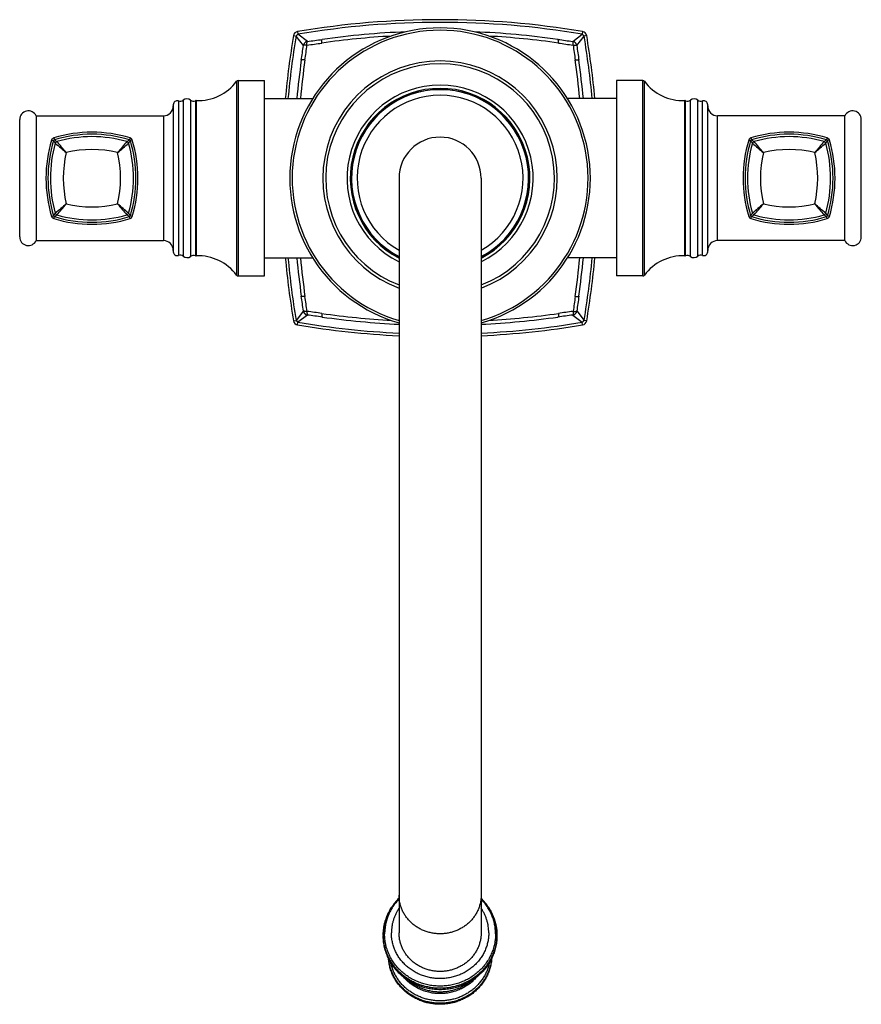
# Model space of a CAD drawing. Units: inches. Extents: x 8.48 to 13.61, y 4.49 to 10.48.
import ezdxf

# ---------------------------------------------------------------- set-up
doc = ezdxf.new("R2010")
doc.units = ezdxf.units.IN
doc.header["$LTSCALE"] = 1.21
doc.header["$MEASUREMENT"] = 0
doc.layers.get('0').update_dxf_attribs({"linetype": 'CONTINUOUS'})

msp = doc.modelspace()

# ---------------------------------------------------------------- linework, layer by layer
at = {"color": 9, "linetype": 'CONTINUOUS'}
for p, q in [((10.1521, 10.3826), (10.168, 10.3799)), ((10.2122, 10.3224), (10.168, 10.3799)), ((10.1767, 10.4072), (10.1794, 10.3913)), ((10.2369, 10.3471), (10.1794, 10.3913)), ((11.8528, 10.3471), (11.9103, 10.3913)), ((11.8775, 10.3224), (11.9216, 10.3799)), ((11.9129, 10.4072), (11.9103, 10.3913)), ((11.9375, 10.3826), (11.9216, 10.3799)), ((9.8052, 10.1046), (9.8052, 8.9243)), ((9.8148, 10.1095), (9.8148, 8.9195)), ((12.2798, 8.9195), (12.2798, 10.1095)), ((12.2895, 8.9243), (12.2895, 10.1046)), ((9.4517, 9.9846), (9.4517, 9.0443)), ((9.4807, 9.9897), (9.4807, 9.0392)), ((9.5258, 9.9903), (9.5258, 9.0386)), ((9.5554, 9.9861), (9.5554, 9.0428)), ((9.5603, 9.987), (9.5603, 9.042)), ((12.5343, 9.042), (12.5343, 9.987)), ((12.5392, 9.0428), (12.5392, 9.9861)), ((12.5688, 9.0386), (12.5688, 9.9903)), ((12.6139, 9.0392), (12.6139, 9.9897)), ((12.643, 9.0443), (12.643, 9.9846)), ((9.3598, 9.8945), (9.3598, 9.1345)), ((12.7348, 9.1345), (12.7348, 9.8945)), ((8.6793, 9.7467), (8.6909, 9.7431)), ((8.6926, 9.76), (8.6961, 9.7484)), ((9.157, 9.76), (9.1535, 9.7484)), ((9.1704, 9.7467), (9.1587, 9.7431)), ((12.9243, 9.7467), (12.9359, 9.7431)), ((12.9376, 9.76), (12.9411, 9.7484)), ((13.402, 9.76), (13.3985, 9.7484)), ((13.4154, 9.7467), (13.4037, 9.7431)), ((8.6793, 9.2822), (8.6909, 9.2858)), ((8.6926, 9.2689), (8.6961, 9.2806)), ((9.157, 9.2689), (9.1535, 9.2806)), ((9.1704, 9.2822), (9.1587, 9.2858)), ((12.9243, 9.2822), (12.9359, 9.2858)), ((12.9376, 9.2689), (12.9411, 9.2806)), ((13.402, 9.2689), (13.3985, 9.2806)), ((13.4154, 9.2822), (13.4037, 9.2858)), ((10.2122, 8.7065), (10.168, 8.649)), ((11.8775, 8.7065), (11.9216, 8.649)), ((10.1521, 8.6464), (10.168, 8.649)), ((10.1767, 8.6217), (10.1794, 8.6377)), ((10.2369, 8.6818), (10.1794, 8.6377)), ((11.8528, 8.6818), (11.9103, 8.6377)), ((11.9129, 8.6217), (11.9103, 8.6377)), ((11.9375, 8.6464), (11.9216, 8.649)), ((10.7415, 5.0634), (10.7411, 5.0626)), ((10.7482, 5.0744), (10.748, 5.0741)), ((10.7482, 5.0745), (10.7482, 5.0744)), ((11.3414, 5.0744), (11.3414, 5.0745)), ((11.3416, 5.0741), (11.3414, 5.0744)), ((11.3485, 5.0626), (11.3481, 5.0634)), ((10.6995, 4.9079), (10.6995, 4.9082)), ((11.3901, 4.9082), (11.3901, 4.9079))]:
    msp.add_line(p, q, dxfattribs=at)
at = {"color": 7, "linetype": 'CONTINUOUS'}
for p, q in [((9.8148, 10.1095), (9.9748, 10.1095)), ((9.9748, 8.9195), (9.9748, 10.1095)), ((12.1198, 10.1095), (12.1198, 8.9195)), ((12.2798, 10.1095), (12.1198, 10.1095)), ((9.4198, 9.9621), (9.4198, 9.0669)), ((9.9748, 9.9995), (10.2693, 9.9995)), ((12.1198, 9.9995), (11.8203, 9.9995)), ((12.6748, 9.0669), (12.6748, 9.9621)), ((8.5848, 9.8945), (8.5848, 9.1345)), ((8.5848, 9.8945), (9.3598, 9.8945)), ((13.5098, 9.8945), (12.7348, 9.8945)), ((13.5098, 9.1345), (13.5098, 9.8945)), ((8.4848, 9.157), (8.4848, 9.8719)), ((13.6098, 9.157), (13.6098, 9.8719)), ((10.7948, 9.5145), (10.7948, 4.921)), ((11.2948, 9.5145), (11.2948, 4.921)), ((8.5848, 9.1345), (9.3598, 9.1345)), ((13.5098, 9.1345), (12.7348, 9.1345)), ((9.9748, 9.0295), (10.2693, 9.0295)), ((12.1198, 9.0295), (11.8203, 9.0295)), ((9.8148, 8.9195), (9.9748, 8.9195)), ((12.2798, 8.9195), (12.1198, 8.9195)), ((10.7415, 5.0634), (10.7411, 5.0627)), ((10.7415, 5.0634), (10.7482, 5.0744)), ((11.3414, 5.0744), (11.3481, 5.0634)), ((11.3485, 5.0627), (11.3481, 5.0634)), ((10.6993, 4.9082), (10.6993, 4.9079)), ((11.3903, 4.9079), (11.3903, 4.9082))]:
    msp.add_line(p, q, dxfattribs=at)
for centre, radius, start, end in [((11.0448, 9.5145), 0.915, 285.86335, 254.13665), ((11.0448, 5.2295), 5.25, 80.48225, 99.51775), ((15.3298, 9.5145), 5.25, 170.48225, 174.69938), ((10.1817, 10.3776), 0.03, 99.51775, 170.48225), ((11.0448, 5.2295), 5.18, 92.29745, 97.96548), ((11.0448, 5.2295), 5.18, 82.03452, 87.70439), ((11.908, 10.3776), 0.03, 9.51775, 80.48225), ((6.7598, 9.5145), 5.25, 5.30062, 9.51775), ((15.3298, 9.5145), 5.18, 172.03452, 174.63419), ((6.7598, 9.5145), 5.18, 5.36581, 7.9655), ((9.5713, 10.2777), 0.291, 267.83676, 323.48759), ((9.8148, 10.0975), 0.012, 90, 143.48759), ((12.2798, 10.0975), 0.012, 36.51241, 90), ((12.5233, 10.2777), 0.291, 216.51241, 272.16324), ((11.0448, 9.5145), 0.547, 297.19924, 242.80076), ((11.0448, 9.5145), 0.539, 297.6383, 242.3617), ((11.0448, 9.5145), 0.505, 299.67878, 240.32122), ((9.3598, 9.9545), 0.06, 270, 360), ((9.4437, 9.9621), 0.0239, 70.57599, 180), ((9.4616, 10.0129), 0.03, 250.57599, 309.49321), ((9.5036, 9.962), 0.036, 51.98772, 129.49321), ((9.5443, 10.014), 0.03, 231.98772, 291.78679), ((9.5599, 9.975), 0.012, 87.83676, 111.78679), ((12.5348, 9.975), 0.012, 68.21321, 92.16324), ((12.5504, 10.014), 0.03, 248.21321, 308.01228), ((12.591, 9.962), 0.036, 50.50679, 128.01228), ((12.633, 10.0129), 0.03, 230.50679, 289.42401), ((12.6509, 9.9621), 0.0239, 0, 109.42401), ((12.7348, 9.9545), 0.06, 180, 270), ((8.5374, 9.8719), 0.0525, 25.40475, 180), ((13.5573, 9.8719), 0.0525, 0, 154.59525), ((8.9248, 8.9945), 0.8, 73.12551, 106.87449), ((13.1698, 8.9945), 0.8, 73.12551, 106.87449), ((9.4448, 9.5145), 0.8, 163.12551, 196.87449), ((8.6984, 9.7409), 0.02, 106.87449, 163.12551), ((9.1512, 9.7409), 0.02, 16.87449, 73.12551), ((8.4048, 9.5145), 0.8, 343.12551, 16.87449), ((11.0448, 9.5145), 0.25, 0, 180), ((13.6898, 9.5145), 0.8, 163.12551, 196.87449), ((12.9434, 9.7409), 0.02, 106.87449, 163.12551), ((13.3962, 9.7409), 0.02, 16.87449, 73.12551), ((12.6498, 9.5145), 0.8, 343.12551, 16.87449), ((8.6984, 9.288), 0.02, 196.87449, 253.12551), ((8.9248, 10.0345), 0.8, 253.12551, 286.87449), ((9.1512, 9.288), 0.02, 286.87449, 343.12551), ((12.9434, 9.288), 0.02, 196.87449, 253.12551), ((13.1698, 10.0345), 0.8, 253.12551, 286.87449), ((13.3962, 9.288), 0.02, 286.87449, 343.12551), ((8.5374, 9.157), 0.0525, 180, 334.59525), ((9.3598, 9.0745), 0.06, 0, 90), ((12.7348, 9.0745), 0.06, 90, 180), ((13.5573, 9.157), 0.0525, 205.40475, 360), ((9.4437, 9.0669), 0.0239, 180, 289.42401), ((12.6509, 9.0669), 0.0239, 250.57599, 360), ((9.4616, 9.016), 0.03, 50.50679, 109.42401), ((9.5036, 9.067), 0.036, 230.50679, 308.01228), ((9.5443, 9.015), 0.03, 68.21321, 128.01228), ((9.5599, 9.054), 0.012, 248.21321, 272.16324), ((9.5713, 8.7512), 0.291, 36.51241, 92.16324), ((15.3298, 9.5145), 5.25, 185.30062, 189.51775), ((15.3298, 9.5145), 5.18, 185.36581, 187.96548), ((6.7598, 9.5145), 5.18, 352.0345, 354.63419), ((6.7598, 9.5145), 5.25, 350.48225, 354.69938), ((12.5233, 8.7512), 0.291, 87.83676, 143.48759), ((12.5348, 9.054), 0.012, 267.83676, 291.78679), ((12.5504, 9.015), 0.03, 51.98772, 111.78679), ((12.591, 9.067), 0.036, 231.98772, 309.49321), ((12.633, 9.016), 0.03, 70.57599, 129.49321), ((9.8148, 8.9315), 0.012, 216.51241, 270), ((12.2798, 8.9315), 0.012, 270, 323.48759), ((10.1817, 8.6513), 0.03, 189.51775, 260.48225), ((11.0448, 13.7995), 5.18, 262.0345, 267.23521), ((11.0448, 13.7995), 5.18, 272.7648, 277.9655), ((11.908, 8.6513), 0.03, 279.51775, 350.48225), ((11.0448, 13.7995), 5.25, 260.48225, 267.27034), ((11.0448, 13.7995), 5.25, 272.72966, 279.51775), ((11.0268, 4.8974), 0.3301, 134.66724, 147.55785), ((11.0628, 4.8974), 0.3301, 32.44215, 45.33318), ((11.0184, 4.9026), 0.3202, 147.67966, 149.86136), ((11.0115, 4.9042), 0.3131, 179.25687, 179.99995), ((11.0781, 4.9042), 0.3131, 0.00005, 0.74312)]:
    msp.add_arc(centre, radius, start, end, dxfattribs=at)
at = {"color": 9, "linetype": 'CONTINUOUS'}
for centre, radius, start, end in [((11.0448, 5.2295), 5.2338, 80.48225, 99.51775), ((15.3298, 9.5145), 5.2338, 170.48225, 174.68294), ((11.0448, 9.5145), 0.9009, 286.11812, 253.88188), ((11.0509, 5.242), 5.1467, 93.36988, 98.11176), ((11.0388, 5.242), 5.1467, 81.88824, 86.63012), ((6.7598, 9.5145), 5.2338, 5.31706, 9.51776), ((-3.8861, 12.2146), 14.2247, 351.98931, 352.35568), ((3.6693, 11.1748), 6.6198, 351.83542, 352.62382), ((9.3824, 16.9049), 6.635, 277.37746, 278.16406), ((8.3411, 24.4711), 14.2507, 277.64479, 278.01049), ((13.745, 24.4454), 14.2247, 261.98931, 262.35568), ((12.7051, 16.8899), 6.6198, 261.83542, 262.62382), ((18.4353, 11.1769), 6.635, 187.3775, 188.16408), ((26.0015, 12.2182), 14.2507, 187.64481, 188.01051), ((15.3428, 9.5053), 5.1724, 171.89438, 174.51788), ((11.0448, 9.5145), 0.7138, 290.50573, 249.49427), ((11.0448, 9.5145), 0.6964, 291.04866, 248.95134), ((6.7545, 9.5062), 5.1647, 5.48017, 8.10759), ((11.0448, 9.5145), 0.5668, 296.1853, 243.8147), ((11.0448, 9.5145), 0.5405, 297.56607, 242.43393), ((8.9248, 8.9945), 0.7878, 73.12551, 106.87449), ((13.1698, 8.9945), 0.7878, 73.12551, 106.87449), ((9.4448, 9.5145), 0.7878, 163.12551, 196.87449), ((9.4448, 9.5145), 0.773, 164.00315, 195.99685), ((8.7335, 9.7058), 0.0566, 131.26935, 138.73065), ((6.4731, 8.2022), 2.7006, 34.38827, 34.79151), ((10.2339, 11.9616), 2.6951, 235.2081, 235.61216), ((13.0955, 14.8357), 6.7379, 229.29957, 230.04265), ((8.9248, 8.9945), 0.773, 74.00315, 105.99685), ((3.6021, 5.3425), 6.7399, 39.95746, 40.70032), ((14.2461, 5.3438), 6.7379, 139.29957, 140.04265), ((4.7528, 14.8372), 6.7399, 309.95746, 310.70032), ((7.6148, 11.963), 2.6967, 304.38791, 304.79173), ((11.372, 8.2053), 2.6951, 145.2081, 145.61216), ((8.4048, 9.5145), 0.773, 344.00315, 15.99685), ((9.1162, 9.7058), 0.0566, 41.26935, 48.73065), ((8.4048, 9.5145), 0.7878, 343.12551, 16.87449), ((13.6898, 9.5145), 0.7878, 163.12551, 196.87449), ((13.6898, 9.5145), 0.773, 164.00315, 195.99685), ((12.9785, 9.7058), 0.0566, 131.26935, 138.73065), ((10.7203, 8.2037), 2.6979, 34.38795, 34.79158), ((14.4789, 11.9616), 2.6951, 235.2081, 235.61216), ((17.3405, 14.8357), 6.7379, 229.29957, 230.04265), ((13.1698, 8.9945), 0.773, 74.00315, 105.99685), ((7.8471, 5.3425), 6.7399, 39.95746, 40.70032), ((18.4911, 5.3438), 6.7379, 139.29957, 140.04265), ((8.9978, 14.8372), 6.7399, 309.95746, 310.70032), ((11.8569, 11.9672), 2.7018, 304.38831, 304.79136), ((15.617, 8.2053), 2.6951, 145.2081, 145.61216), ((12.6498, 9.5145), 0.773, 344.00315, 15.99685), ((13.3612, 9.7058), 0.0566, 41.26935, 48.73065), ((12.6498, 9.5145), 0.7878, 343.12551, 16.87449), ((9.4448, 9.5145), 0.6943, 166.97533, 193.02467), ((8.9248, 8.9945), 0.6943, 76.97533, 103.02467), ((8.4048, 9.5145), 0.6943, 346.97533, 13.02467), ((13.6898, 9.5145), 0.6943, 166.97533, 193.02467), ((13.1698, 8.9945), 0.6943, 76.97533, 103.02467), ((12.6498, 9.5145), 0.6943, 346.97533, 13.02467), ((13.0968, 4.1917), 6.7399, 129.95746, 130.70032), ((3.6036, 13.6852), 6.7379, 319.29957, 320.04265), ((8.9248, 10.0345), 0.6943, 256.97533, 283.02467), ((4.7541, 4.1932), 6.7379, 49.29957, 50.04265), ((14.2476, 13.6864), 6.7399, 219.95746, 220.70032), ((17.3418, 4.1917), 6.7399, 129.95746, 130.70032), ((7.8486, 13.6852), 6.7379, 319.29957, 320.04265), ((13.1698, 10.0345), 0.6943, 256.97533, 283.02467), ((8.9991, 4.1932), 6.7379, 49.29957, 50.04265), ((18.4926, 13.6864), 6.7399, 219.95746, 220.70032), ((6.4777, 10.8236), 2.6951, 325.2081, 325.61216), ((10.2378, 7.0618), 2.7018, 124.38831, 124.79136), ((8.9248, 10.0345), 0.773, 254.00315, 285.99685), ((7.6157, 7.0673), 2.6951, 55.2081, 55.61216), ((11.3744, 10.8252), 2.6979, 214.38795, 214.79158), ((10.7227, 10.8236), 2.6951, 325.2081, 325.61216), ((14.4799, 7.066), 2.6967, 124.38791, 124.79172), ((13.1698, 10.0345), 0.773, 254.00315, 285.99685), ((11.8607, 7.0673), 2.6951, 55.2081, 55.61216), ((15.6215, 10.8267), 2.7006, 214.38827, 214.79151), ((8.7335, 9.3231), 0.0566, 221.26935, 228.73065), ((8.9248, 10.0345), 0.7878, 253.12551, 286.87449), ((9.1162, 9.3231), 0.0566, 311.26935, 318.73065), ((12.9785, 9.3231), 0.0566, 221.26935, 228.73065), ((13.1698, 10.0345), 0.7878, 253.12551, 286.87449), ((13.3612, 9.3231), 0.0566, 311.26935, 318.73065), ((15.3298, 9.5145), 5.2338, 185.31706, 189.51775), ((15.3352, 9.5227), 5.1647, 185.48017, 188.10757), ((6.7468, 9.5236), 5.1724, 351.89436, 354.51788), ((6.7598, 9.5145), 5.2338, 350.48225, 354.68294), ((-3.886, 6.8143), 14.2246, 7.64432, 8.01069), ((3.6703, 7.8543), 6.6189, 7.37613, 8.16463), ((18.4203, 7.8542), 6.6198, 171.83541, 172.62378), ((25.9758, 6.8143), 14.2248, 171.9893, 172.35565), ((9.3824, 2.1239), 6.6351, 81.83593, 82.6225), ((11.0509, 13.7869), 5.1467, 261.88822, 266.63012), ((11.0388, 13.7869), 5.1467, 273.36988, 278.11178), ((12.7072, 2.124), 6.635, 97.3775, 98.16408), ((11.0448, 13.7995), 5.2338, 260.48224, 267.26191), ((8.3411, -5.4422), 14.2507, 81.98949, 82.35519), ((11.0448, 13.7995), 5.2338, 272.73809, 279.51775), ((13.7486, -5.4422), 14.2507, 97.64482, 98.01051), ((11.0146, 4.9051), 0.3156, 152.30701, 156.17297), ((11.0157, 4.9045), 0.3168, 152.00405, 152.30838), ((11.0168, 4.9039), 0.3181, 150.06804, 152.00266), ((11.0184, 4.903), 0.32, 147.67765, 149.9178), ((11.0715, 4.9031), 0.3197, 30.08117, 32.32342), ((11.0731, 4.9041), 0.3178, 28.01745, 29.93284), ((11.074, 4.9045), 0.3169, 27.68065, 28.01701), ((11.0755, 4.9053), 0.3151, 23.87433, 27.68483), ((11.0071, 4.908), 0.3076, 156.10165, 179.95091), ((11.004, 4.9079), 0.3047, 179.99874, 180.68353), ((11.0857, 4.9079), 0.3047, 359.31647, 0.00126)]:
    msp.add_arc(centre, radius, start, end, dxfattribs=at)
for points, knots in [([(10.168, 10.3799), (10.1689, 10.3809), (10.1706, 10.383), (10.1734, 10.3859), (10.1763, 10.3887), (10.1783, 10.3904), (10.1794, 10.3913)], [0, 0, 0, 0, 0.24801, 0.5, 0.751989, 1, 1, 1, 1]), ([(10.8031, 10.3966), (10.8031, 10.3971), (10.8032, 10.3982), (10.8033, 10.3996), (10.8033, 10.4007), (10.8034, 10.4015), (10.8035, 10.4019), (10.8036, 10.4024), (10.8036, 10.4028), (10.8037, 10.4031), (10.8038, 10.4034), (10.8039, 10.4036), (10.804, 10.4037), (10.804, 10.4038), (10.8041, 10.4038), (10.8041, 10.4039), (10.8041, 10.4039), (10.8042, 10.4039)], [0, 0, 0, 0, 0.220073, 0.414808, 0.582734, 0.656283, 0.72271, 0.781913, 0.833836, 0.878455, 0.91579, 0.945954, 0.969282, 0.978621, 0.986629, 0.993605, 1, 1, 1, 1]), ([(11.2865, 10.3966), (11.2865, 10.3971), (11.2865, 10.3982), (11.2864, 10.3996), (11.2863, 10.4007), (11.2862, 10.4015), (11.2861, 10.4019), (11.2861, 10.4024), (11.286, 10.4028), (11.2859, 10.4031), (11.2858, 10.4034), (11.2858, 10.4036), (11.2857, 10.4037), (11.2856, 10.4038), (11.2856, 10.4038), (11.2855, 10.4039), (11.2855, 10.4039), (11.2855, 10.4039)], [0, 0, 0, 0, 0.220065, 0.414794, 0.582717, 0.656263, 0.72269, 0.781891, 0.833814, 0.878435, 0.91577, 0.945937, 0.969269, 0.97861, 0.986621, 0.993601, 1, 1, 1, 1]), ([(11.9103, 10.3913), (11.9113, 10.3904), (11.9133, 10.3887), (11.9163, 10.3859), (11.919, 10.383), (11.9208, 10.3809), (11.9216, 10.3799)], [0, 0, 0, 0, 0.24801, 0.499999, 0.751989, 1, 1, 1, 1]), ([(10.2369, 10.3471), (10.2354, 10.3468), (10.2323, 10.3461), (10.2281, 10.3442), (10.2241, 10.3418), (10.2205, 10.3387), (10.2175, 10.3352), (10.215, 10.3312), (10.2132, 10.3269), (10.2124, 10.3239), (10.2122, 10.3224)], [0, 0, 0, 0, 0.124707, 0.249668, 0.374785, 0.499997, 0.62521, 0.750324, 0.875285, 1, 1, 1, 1]), ([(10.2344, 10.3249), (10.233, 10.325), (10.2304, 10.3251), (10.2266, 10.3252), (10.2235, 10.3251), (10.2213, 10.3249), (10.2198, 10.3248), (10.2184, 10.3246), (10.2171, 10.3244), (10.2159, 10.3241), (10.2149, 10.3239), (10.214, 10.3236), (10.2133, 10.3232), (10.2126, 10.3228), (10.2123, 10.3225), (10.2122, 10.3224)], [0, 0, 0, 0, 0.180233, 0.350046, 0.506008, 0.577909, 0.645313, 0.707919, 0.76549, 0.817829, 0.864798, 0.906351, 0.942533, 0.973578, 1, 1, 1, 1]), ([(10.2344, 10.3249), (10.2343, 10.3262), (10.2342, 10.3289), (10.2341, 10.3327), (10.2342, 10.3357), (10.2343, 10.338), (10.2345, 10.3395), (10.2347, 10.3409), (10.2349, 10.3422), (10.2351, 10.3434), (10.2354, 10.3444), (10.2357, 10.3453), (10.2361, 10.346), (10.2364, 10.3466), (10.2367, 10.347), (10.2369, 10.3471)], [0, 0, 0, 0, 0.180223, 0.350026, 0.505981, 0.577879, 0.64528, 0.707882, 0.765451, 0.817786, 0.86475, 0.906302, 0.942496, 0.973563, 1, 1, 1, 1]), ([(10.3246, 10.3372), (10.3245, 10.3387), (10.3243, 10.3416), (10.3242, 10.3452), (10.3242, 10.3479), (10.3242, 10.3497), (10.3243, 10.3514), (10.3245, 10.353), (10.3246, 10.3544), (10.3249, 10.3557), (10.3251, 10.3567), (10.3254, 10.3577), (10.3257, 10.3584), (10.3261, 10.3589), (10.3263, 10.3592), (10.3265, 10.3593), (10.3268, 10.3594), (10.3269, 10.3595), (10.327, 10.3595)], [0, 0, 0, 0, 0.196591, 0.379372, 0.464142, 0.543829, 0.617966, 0.686126, 0.747963, 0.803183, 0.851605, 0.893152, 0.927955, 0.95647, 0.96869, 0.97981, 0.990123, 1, 1, 1, 1]), ([(11.765, 10.3372), (11.7651, 10.3387), (11.7653, 10.3416), (11.7654, 10.3452), (11.7654, 10.3479), (11.7654, 10.3497), (11.7653, 10.3514), (11.7652, 10.353), (11.765, 10.3544), (11.7648, 10.3557), (11.7645, 10.3567), (11.7642, 10.3577), (11.7639, 10.3584), (11.7636, 10.3589), (11.7633, 10.3592), (11.7631, 10.3593), (11.7629, 10.3594), (11.7627, 10.3595), (11.7626, 10.3595)], [0, 0, 0, 0, 0.196591, 0.379372, 0.464142, 0.543829, 0.617966, 0.686126, 0.747963, 0.803183, 0.851605, 0.893152, 0.927955, 0.95647, 0.96869, 0.97981, 0.990123, 1, 1, 1, 1]), ([(11.8775, 10.3224), (11.8772, 10.3239), (11.8764, 10.3269), (11.8746, 10.3312), (11.8721, 10.3352), (11.8691, 10.3387), (11.8655, 10.3418), (11.8616, 10.3442), (11.8573, 10.3461), (11.8543, 10.3468), (11.8528, 10.3471)], [0, 0, 0, 0, 0.124707, 0.249668, 0.374785, 0.499997, 0.62521, 0.750324, 0.875285, 1, 1, 1, 1]), ([(11.8552, 10.3249), (11.8553, 10.3262), (11.8555, 10.3289), (11.8555, 10.3327), (11.8554, 10.3357), (11.8553, 10.338), (11.8551, 10.3395), (11.855, 10.3409), (11.8548, 10.3422), (11.8545, 10.3434), (11.8542, 10.3444), (11.8539, 10.3453), (11.8536, 10.346), (11.8532, 10.3466), (11.8529, 10.347), (11.8528, 10.3471)], [0, 0, 0, 0, 0.180233, 0.350046, 0.506008, 0.577909, 0.645313, 0.707919, 0.76549, 0.817829, 0.864798, 0.906351, 0.942533, 0.973578, 1, 1, 1, 1]), ([(11.8552, 10.3249), (11.8566, 10.325), (11.8593, 10.3251), (11.8631, 10.3252), (11.8661, 10.3251), (11.8683, 10.3249), (11.8698, 10.3248), (11.8713, 10.3246), (11.8725, 10.3244), (11.8737, 10.3241), (11.8747, 10.3239), (11.8756, 10.3236), (11.8764, 10.3232), (11.877, 10.3228), (11.8773, 10.3225), (11.8775, 10.3224)], [0, 0, 0, 0, 0.180223, 0.350026, 0.505982, 0.57788, 0.64528, 0.707883, 0.765452, 0.817787, 0.86475, 0.906303, 0.942497, 0.973563, 1, 1, 1, 1]), ([(10.2221, 10.2346), (10.2206, 10.2348), (10.2177, 10.235), (10.2141, 10.2351), (10.2114, 10.2351), (10.2096, 10.235), (10.2079, 10.235), (10.2063, 10.2348), (10.2049, 10.2346), (10.2036, 10.2344), (10.2025, 10.2342), (10.2016, 10.2339), (10.2009, 10.2335), (10.2004, 10.2332), (10.2001, 10.2329), (10.2, 10.2327), (10.1998, 10.2325), (10.1998, 10.2324), (10.1998, 10.2323)], [0, 0, 0, 0, 0.196591, 0.379372, 0.464142, 0.543829, 0.617966, 0.686126, 0.747963, 0.803183, 0.851605, 0.893152, 0.927955, 0.95647, 0.96869, 0.97981, 0.990123, 1, 1, 1, 1]), ([(11.8676, 10.2346), (11.8691, 10.2348), (11.872, 10.235), (11.8756, 10.2351), (11.8782, 10.2351), (11.8801, 10.235), (11.8818, 10.235), (11.8833, 10.2348), (11.8848, 10.2346), (11.886, 10.2344), (11.8871, 10.2342), (11.888, 10.2339), (11.8888, 10.2335), (11.8892, 10.2332), (11.8895, 10.2329), (11.8897, 10.2327), (11.8898, 10.2325), (11.8898, 10.2324), (11.8898, 10.2323)], [0, 0, 0, 0, 0.196591, 0.379372, 0.464142, 0.543829, 0.617966, 0.686126, 0.747962, 0.803183, 0.851605, 0.893152, 0.927955, 0.95647, 0.96869, 0.97981, 0.990123, 1, 1, 1, 1]), ([(8.7118, 9.7376), (8.7108, 9.737), (8.7088, 9.7356), (8.7061, 9.7332), (8.7037, 9.7305), (8.7023, 9.7285), (8.7017, 9.7275)], [0, 0, 0, 0, 0.247835, 0.5, 0.752165, 1, 1, 1, 1]), ([(9.1479, 9.7275), (9.1473, 9.7285), (9.146, 9.7305), (9.1436, 9.7332), (9.1409, 9.7356), (9.1389, 9.737), (9.1379, 9.7376)], [0, 0, 0, 0, 0.247835, 0.5, 0.752165, 1, 1, 1, 1]), ([(12.9568, 9.7376), (12.9558, 9.737), (12.9538, 9.7356), (12.9511, 9.7332), (12.9487, 9.7305), (12.9473, 9.7285), (12.9467, 9.7275)], [0, 0, 0, 0, 0.247835, 0.5, 0.752165, 1, 1, 1, 1]), ([(13.3929, 9.7275), (13.3923, 9.7285), (13.391, 9.7305), (13.3886, 9.7332), (13.3859, 9.7356), (13.3839, 9.737), (13.3829, 9.7376)], [0, 0, 0, 0, 0.247835, 0.5, 0.752165, 1, 1, 1, 1]), ([(8.7017, 9.3014), (8.7023, 9.3004), (8.7037, 9.2984), (8.7061, 9.2957), (8.7088, 9.2933), (8.7108, 9.292), (8.7118, 9.2914)], [0, 0, 0, 0, 0.247835, 0.5, 0.752165, 1, 1, 1, 1]), ([(9.1379, 9.2914), (9.1389, 9.292), (9.1409, 9.2933), (9.1436, 9.2957), (9.146, 9.2984), (9.1473, 9.3004), (9.1479, 9.3014)], [0, 0, 0, 0, 0.247835, 0.5, 0.752165, 1, 1, 1, 1]), ([(12.9467, 9.3014), (12.9473, 9.3004), (12.9487, 9.2984), (12.9511, 9.2957), (12.9538, 9.2933), (12.9558, 9.292), (12.9568, 9.2914)], [0, 0, 0, 0, 0.247835, 0.5, 0.752165, 1, 1, 1, 1]), ([(13.3829, 9.2914), (13.3839, 9.292), (13.3859, 9.2933), (13.3886, 9.2957), (13.391, 9.2984), (13.3923, 9.3004), (13.3929, 9.3014)], [0, 0, 0, 0, 0.247835, 0.5, 0.752165, 1, 1, 1, 1]), ([(10.2221, 8.7943), (10.2206, 8.7942), (10.2177, 8.794), (10.2141, 8.7938), (10.2114, 8.7938), (10.2096, 8.7939), (10.2079, 8.794), (10.2063, 8.7941), (10.2049, 8.7943), (10.2036, 8.7945), (10.2025, 8.7948), (10.2016, 8.7951), (10.2009, 8.7954), (10.2004, 8.7957), (10.2001, 8.796), (10.2, 8.7962), (10.1998, 8.7964), (10.1998, 8.7966), (10.1998, 8.7966)], [0, 0, 0, 0, 0.196591, 0.379372, 0.464142, 0.543829, 0.617966, 0.686126, 0.747963, 0.803183, 0.851605, 0.893152, 0.927955, 0.95647, 0.96869, 0.97981, 0.990123, 1, 1, 1, 1]), ([(11.8676, 8.7943), (11.8691, 8.7942), (11.872, 8.794), (11.8756, 8.7938), (11.8782, 8.7938), (11.8801, 8.7939), (11.8818, 8.794), (11.8833, 8.7941), (11.8848, 8.7943), (11.886, 8.7945), (11.8871, 8.7948), (11.888, 8.795), (11.8888, 8.7954), (11.8892, 8.7957), (11.8895, 8.796), (11.8897, 8.7962), (11.8898, 8.7964), (11.8898, 8.7966), (11.8898, 8.7966)], [0, 0, 0, 0, 0.196591, 0.379372, 0.464142, 0.543829, 0.617966, 0.686126, 0.747963, 0.803183, 0.851605, 0.893152, 0.927955, 0.95647, 0.96869, 0.97981, 0.990123, 1, 1, 1, 1]), ([(10.2122, 8.7065), (10.2124, 8.705), (10.2132, 8.702), (10.215, 8.6977), (10.2175, 8.6937), (10.2205, 8.6902), (10.2241, 8.6871), (10.2281, 8.6847), (10.2323, 8.6829), (10.2354, 8.6821), (10.2369, 8.6818)], [0, 0, 0, 0, 0.124709, 0.24967, 0.374785, 0.499997, 0.625211, 0.750327, 0.87529, 1, 1, 1, 1]), ([(10.2344, 8.704), (10.233, 8.704), (10.2304, 8.7038), (10.2266, 8.7038), (10.2235, 8.7038), (10.2213, 8.704), (10.2198, 8.7041), (10.2184, 8.7043), (10.2171, 8.7045), (10.2159, 8.7048), (10.2149, 8.7051), (10.214, 8.7054), (10.2133, 8.7057), (10.2126, 8.7061), (10.2123, 8.7064), (10.2122, 8.7065)], [0, 0, 0, 0, 0.180231, 0.350041, 0.506005, 0.577904, 0.645306, 0.707909, 0.765478, 0.817811, 0.864773, 0.906322, 0.942509, 0.973568, 1, 1, 1, 1]), ([(10.2344, 8.704), (10.2343, 8.7027), (10.2342, 8.7), (10.2341, 8.6962), (10.2342, 8.6932), (10.2343, 8.691), (10.2345, 8.6894), (10.2347, 8.688), (10.2349, 8.6867), (10.2351, 8.6856), (10.2354, 8.6845), (10.2357, 8.6836), (10.2361, 8.6829), (10.2364, 8.6823), (10.2367, 8.682), (10.2369, 8.6818)], [0, 0, 0, 0, 0.180221, 0.350025, 0.505978, 0.577876, 0.645278, 0.707883, 0.765453, 0.81779, 0.864757, 0.906312, 0.942505, 0.973567, 1, 1, 1, 1]), ([(10.3246, 8.6917), (10.3245, 8.6902), (10.3243, 8.6873), (10.3242, 8.6837), (10.3242, 8.6811), (10.3242, 8.6792), (10.3243, 8.6775), (10.3245, 8.6759), (10.3246, 8.6745), (10.3249, 8.6733), (10.3251, 8.6722), (10.3254, 8.6713), (10.3257, 8.6705), (10.3261, 8.67), (10.3263, 8.6698), (10.3265, 8.6696), (10.3268, 8.6695), (10.3269, 8.6695), (10.327, 8.6694)], [0, 0, 0, 0, 0.196591, 0.379372, 0.464142, 0.543829, 0.617966, 0.686126, 0.747963, 0.803183, 0.851605, 0.893152, 0.927955, 0.95647, 0.96869, 0.97981, 0.990123, 1, 1, 1, 1]), ([(11.765, 8.6917), (11.7651, 8.6902), (11.7653, 8.6873), (11.7654, 8.6837), (11.7654, 8.6811), (11.7654, 8.6792), (11.7653, 8.6775), (11.7652, 8.6759), (11.765, 8.6745), (11.7648, 8.6733), (11.7645, 8.6722), (11.7642, 8.6713), (11.7639, 8.6705), (11.7636, 8.67), (11.7633, 8.6698), (11.7631, 8.6696), (11.7629, 8.6695), (11.7627, 8.6695), (11.7626, 8.6694)], [0, 0, 0, 0, 0.196591, 0.379372, 0.464142, 0.543829, 0.617966, 0.686126, 0.747962, 0.803183, 0.851605, 0.893152, 0.927955, 0.95647, 0.96869, 0.97981, 0.990123, 1, 1, 1, 1]), ([(11.8528, 8.6818), (11.8543, 8.6821), (11.8573, 8.6829), (11.8616, 8.6847), (11.8655, 8.6871), (11.8691, 8.6902), (11.8721, 8.6937), (11.8746, 8.6977), (11.8764, 8.702), (11.8772, 8.705), (11.8775, 8.7065)], [0, 0, 0, 0, 0.124707, 0.249668, 0.374785, 0.499997, 0.62521, 0.750324, 0.875285, 1, 1, 1, 1]), ([(11.8552, 8.704), (11.8553, 8.7027), (11.8555, 8.7), (11.8555, 8.6962), (11.8554, 8.6932), (11.8553, 8.691), (11.8551, 8.6894), (11.855, 8.688), (11.8548, 8.6867), (11.8545, 8.6856), (11.8542, 8.6845), (11.8539, 8.6837), (11.8536, 8.6829), (11.8532, 8.6823), (11.8529, 8.682), (11.8528, 8.6818)], [0, 0, 0, 0, 0.180223, 0.350026, 0.505982, 0.57788, 0.64528, 0.707883, 0.765452, 0.817787, 0.86475, 0.906303, 0.942497, 0.973563, 1, 1, 1, 1]), ([(11.8552, 8.704), (11.8566, 8.704), (11.8593, 8.7038), (11.8631, 8.7038), (11.8661, 8.7038), (11.8683, 8.704), (11.8699, 8.7041), (11.8713, 8.7043), (11.8725, 8.7045), (11.8737, 8.7048), (11.8747, 8.7051), (11.8756, 8.7054), (11.8764, 8.7057), (11.877, 8.7061), (11.8773, 8.7064), (11.8775, 8.7065)], [0, 0, 0, 0, 0.180233, 0.350047, 0.506008, 0.577909, 0.645314, 0.707919, 0.765491, 0.817829, 0.864798, 0.906351, 0.942533, 0.973578, 1, 1, 1, 1]), ([(10.1794, 8.6377), (10.1783, 8.6385), (10.1763, 8.6402), (10.1734, 8.643), (10.1706, 8.6459), (10.1689, 8.648), (10.168, 8.649)], [0, 0, 0, 0, 0.24801, 0.5, 0.751989, 1, 1, 1, 1]), ([(11.9216, 8.649), (11.9208, 8.648), (11.919, 8.6459), (11.9163, 8.643), (11.9133, 8.6402), (11.9113, 8.6385), (11.9103, 8.6377)], [0, 0, 0, 0, 0.24801, 0.5, 0.751989, 1, 1, 1, 1]), ([(10.7946, 5.1272), (10.7877, 5.12), (10.7745, 5.105), (10.757, 5.0808), (10.7419, 5.0553), (10.7294, 5.0285), (10.7195, 5.0008), (10.7124, 4.9723), (10.7081, 4.9433), (10.7072, 4.9238), (10.7072, 4.9141)], [0, 0, 0, 0, 0.126966, 0.253226, 0.378826, 0.503833, 0.628339, 0.752453, 0.876294, 1, 1, 1, 1]), ([(11.0448, 4.9152), (11.0366, 4.9152), (11.0203, 4.916), (10.996, 4.9194), (10.9722, 4.925), (10.949, 4.9327), (10.9268, 4.9426), (10.9058, 4.9545), (10.886, 4.9682), (10.8678, 4.9837), (10.8513, 5.0008), (10.8367, 5.0194), (10.824, 5.0392), (10.8135, 5.0601), (10.8052, 5.0818), (10.7992, 5.1042), (10.7956, 5.1271), (10.7948, 5.1425), (10.7948, 5.1502)], [0, 0, 0, 0, 0.064419, 0.128765, 0.19297, 0.256968, 0.320703, 0.384127, 0.447203, 0.509909, 0.572233, 0.634182, 0.695775, 0.757046, 0.818041, 0.87882, 0.939448, 1, 1, 1, 1]), ([(11.2948, 5.1502), (11.2948, 5.1425), (11.294, 5.1271), (11.2904, 5.1042), (11.2844, 5.0818), (11.2761, 5.0601), (11.2656, 5.0392), (11.253, 5.0194), (11.2383, 5.0008), (11.2218, 4.9837), (11.2036, 4.9682), (11.1839, 4.9545), (11.1628, 4.9426), (11.1406, 4.9327), (11.1175, 4.925), (11.0936, 4.9194), (11.0693, 4.916), (11.053, 4.9152), (11.0448, 4.9152)], [0, 0, 0, 0, 0.060552, 0.12118, 0.181959, 0.242954, 0.304225, 0.365818, 0.427767, 0.490091, 0.552797, 0.615873, 0.679297, 0.743032, 0.80703, 0.871235, 0.935581, 1, 1, 1, 1]), ([(11.3825, 4.9141), (11.3825, 4.9238), (11.3815, 4.9433), (11.3772, 4.9723), (11.3701, 5.0008), (11.3603, 5.0285), (11.3477, 5.0553), (11.3326, 5.0808), (11.3151, 5.105), (11.3019, 5.12), (11.295, 5.1272)], [0, 0, 0, 0, 0.123706, 0.247547, 0.371661, 0.496167, 0.621174, 0.746774, 0.873034, 1, 1, 1, 1]), ([(10.7948, 5.0707), (10.791, 5.0652), (10.7839, 5.0539), (10.7746, 5.0362), (10.7665, 5.0179), (10.7599, 4.9991), (10.7548, 4.9799), (10.7511, 4.9604), (10.7488, 4.9408), (10.7483, 4.9276), (10.7483, 4.921)], [0, 0, 0, 0, 0.126278, 0.252076, 0.377439, 0.502426, 0.627102, 0.751537, 0.875811, 1, 1, 1, 1]), ([(11.3413, 4.921), (11.3413, 4.9276), (11.3408, 4.9408), (11.3386, 4.9604), (11.3349, 4.9799), (11.3297, 4.9991), (11.3231, 5.0179), (11.3151, 5.0362), (11.3057, 5.0539), (11.2986, 5.0652), (11.2949, 5.0707)], [0, 0, 0, 0, 0.124189, 0.248463, 0.372898, 0.497574, 0.622561, 0.747924, 0.873722, 1, 1, 1, 1]), ([(11.3901, 4.9082), (11.3901, 4.9189), (11.389, 4.9402), (11.384, 4.9719), (11.3757, 5.003), (11.368, 5.023), (11.3637, 5.0328)], [0, 0, 0, 0, 0.249228, 0.498769, 0.748935, 1, 1, 1, 1]), ([(11.3413, 4.921), (11.3413, 4.9119), (11.3404, 4.8936), (11.3361, 4.8665), (11.329, 4.8399), (11.3192, 4.8142), (11.3067, 4.7894), (11.2917, 4.7659), (11.2743, 4.7439), (11.2547, 4.7236), (11.2332, 4.7052), (11.2097, 4.6889), (11.1847, 4.6749), (11.1584, 4.6632), (11.131, 4.6539), (11.1027, 4.6473), (11.0739, 4.6433), (11.0448, 4.6419), (11.0157, 4.6433), (10.9869, 4.6473), (10.9587, 4.6539), (10.9312, 4.6632), (10.9049, 4.6749), (10.8799, 4.6889), (10.8565, 4.7052), (10.8349, 4.7236), (10.8153, 4.7439), (10.7979, 4.7659), (10.7829, 4.7894), (10.7705, 4.8142), (10.7606, 4.8399), (10.7536, 4.8665), (10.7493, 4.8936), (10.7483, 4.9119), (10.7483, 4.921)], [0, 0, 0, 0, 0.030276, 0.06059, 0.090979, 0.121477, 0.152113, 0.182909, 0.213883, 0.245046, 0.276398, 0.307936, 0.339648, 0.371516, 0.403515, 0.435617, 0.467791, 0.5, 0.532209, 0.564383, 0.596485, 0.628484, 0.660352, 0.692064, 0.723602, 0.754954, 0.786117, 0.817091, 0.847887, 0.878523, 0.909021, 0.93941, 0.969724, 1, 1, 1, 1]), ([(11.3903, 4.9043), (11.3902, 4.8937), (11.3888, 4.8726), (11.3835, 4.8413), (11.375, 4.8106), (11.3634, 4.7809), (11.3487, 4.7523), (11.3311, 4.7253), (11.3109, 4.6999), (11.2881, 4.6766), (11.263, 4.6555), (11.2358, 4.6367), (11.2068, 4.6205), (11.1763, 4.6071), (11.1445, 4.5965), (11.1118, 4.5889), (11.0785, 4.5843), (11.0448, 4.5827), (11.0112, 4.5843), (10.9778, 4.5889), (10.9451, 4.5965), (10.9134, 4.6071), (10.8828, 4.6205), (10.8539, 4.6367), (10.8267, 4.6555), (10.8016, 4.6766), (10.7788, 4.6999), (10.7585, 4.7253), (10.7409, 4.7523), (10.7263, 4.7809), (10.7146, 4.8106), (10.7061, 4.8413), (10.7008, 4.8726), (10.6995, 4.8937), (10.6993, 4.9043)], [0, 0, 0, 0, 0.030272, 0.060585, 0.090977, 0.121479, 0.15212, 0.182922, 0.213902, 0.245069, 0.276424, 0.307964, 0.339675, 0.37154, 0.403535, 0.435631, 0.467798, 0.5, 0.532202, 0.564369, 0.596465, 0.62846, 0.660325, 0.692036, 0.723576, 0.754931, 0.786098, 0.817078, 0.84788, 0.878521, 0.909023, 0.939415, 0.969728, 1, 1, 1, 1]), ([(11.3901, 4.9079), (11.3901, 4.8973), (11.389, 4.876), (11.384, 4.8445), (11.3757, 4.8136), (11.3642, 4.7836), (11.3497, 4.7547), (11.3322, 4.7274), (11.312, 4.7018), (11.2892, 4.6782), (11.264, 4.6568), (11.2368, 4.6379), (11.2077, 4.6215), (11.177, 4.6079), (11.1451, 4.5972), (11.1122, 4.5894), (11.0787, 4.5848), (11.0448, 4.5832), (11.011, 4.5848), (10.9774, 4.5894), (10.9445, 4.5972), (10.9126, 4.6079), (10.8819, 4.6215), (10.8528, 4.6379), (10.8256, 4.6568), (10.8004, 4.6782), (10.7776, 4.7018), (10.7574, 4.7274), (10.7399, 4.7547), (10.7254, 4.7836), (10.7139, 4.8136), (10.7057, 4.8445), (10.7006, 4.876), (10.6995, 4.8973), (10.6995, 4.9079)], [0, 0, 0, 0, 0.030276, 0.06059, 0.090979, 0.121477, 0.152113, 0.18291, 0.213885, 0.245048, 0.276401, 0.307939, 0.339651, 0.371518, 0.403517, 0.435619, 0.467791, 0.5, 0.532209, 0.564381, 0.596483, 0.628482, 0.660349, 0.692061, 0.723599, 0.754952, 0.786115, 0.81709, 0.847887, 0.878523, 0.909021, 0.93941, 0.969724, 1, 1, 1, 1]), ([(11.3825, 4.9141), (11.3825, 4.9037), (11.3814, 4.8829), (11.3765, 4.852), (11.3684, 4.8218), (11.3573, 4.7924), (11.3431, 4.7642), (11.326, 4.7374), (11.3062, 4.7124), (11.2839, 4.6893), (11.2593, 4.6684), (11.2326, 4.6498), (11.2042, 4.6338), (11.1742, 4.6204), (11.1429, 4.6099), (11.1108, 4.6024), (11.078, 4.5978), (11.0448, 4.5963), (11.0117, 4.5978), (10.9789, 4.6024), (10.9467, 4.6099), (10.9155, 4.6204), (10.8855, 4.6338), (10.857, 4.6498), (10.8303, 4.6684), (10.8057, 4.6893), (10.7834, 4.7124), (10.7637, 4.7374), (10.7466, 4.7642), (10.7324, 4.7924), (10.7212, 4.8218), (10.7131, 4.852), (10.7082, 4.8829), (10.7072, 4.9037), (10.7072, 4.9141)], [0, 0, 0, 0, 0.030276, 0.06059, 0.090979, 0.121477, 0.152113, 0.182909, 0.213883, 0.245046, 0.276398, 0.307936, 0.339648, 0.371516, 0.403515, 0.435617, 0.467791, 0.5, 0.532209, 0.564383, 0.596485, 0.628484, 0.660352, 0.692064, 0.723602, 0.754954, 0.786117, 0.817091, 0.847887, 0.878523, 0.909021, 0.93941, 0.969724, 1, 1, 1, 1]), ([(11.3581, 4.7639), (11.3573, 4.7547), (11.3548, 4.7365), (11.3495, 4.7141), (11.3439, 4.6965), (11.3391, 4.6836), (11.3336, 4.6708), (11.3254, 4.6541), (11.3137, 4.6339), (11.2973, 4.6111), (11.2788, 4.5898), (11.2616, 4.5735), (11.247, 4.5614), (11.2317, 4.5499), (11.2116, 4.5368), (11.1861, 4.5233), (11.1593, 4.5121), (11.1316, 4.5033), (11.1031, 4.497), (11.0741, 4.4931), (11.0448, 4.4919), (11.0156, 4.4931), (10.9866, 4.497), (10.9581, 4.5033), (10.9303, 4.5121), (10.9036, 4.5233), (10.878, 4.5368), (10.8579, 4.5499), (10.8426, 4.5614), (10.828, 4.5735), (10.8109, 4.5898), (10.7923, 4.6111), (10.7759, 4.6339), (10.7642, 4.6541), (10.7561, 4.6708), (10.7506, 4.6835), (10.7458, 4.6965), (10.7402, 4.7141), (10.7348, 4.7365), (10.7324, 4.7547), (10.7316, 4.7639)], [0, 0, 0, 0, 0.030251, 0.060564, 0.075759, 0.090982, 0.106234, 0.12152, 0.152195, 0.183032, 0.214043, 0.245234, 0.260901, 0.276612, 0.308155, 0.339858, 0.371702, 0.403667, 0.435724, 0.467846, 0.5, 0.532153, 0.564275, 0.596332, 0.628297, 0.660142, 0.691844, 0.723387, 0.739099, 0.754766, 0.785957, 0.816968, 0.847805, 0.878479, 0.893766, 0.909018, 0.92424, 0.939435, 0.969749, 1, 1, 1, 1]), ([(11.3453, 4.7401), (11.3444, 4.736), (11.3426, 4.7279), (11.3392, 4.7159), (11.3354, 4.7041), (11.3295, 4.6885), (11.3207, 4.6694), (11.3103, 4.6512), (11.301, 4.6372), (11.2911, 4.6236), (11.2775, 4.6073), (11.2594, 4.5891), (11.2398, 4.5725), (11.2187, 4.5576), (11.1963, 4.5444), (11.1729, 4.533), (11.1484, 4.5236), (11.1232, 4.5163), (11.0974, 4.511), (11.0712, 4.5078), (11.0448, 4.5067), (11.0184, 4.5078), (10.9923, 4.511), (10.9665, 4.5163), (10.9413, 4.5236), (10.9168, 4.533), (10.8933, 4.5444), (10.8709, 4.5575), (10.8499, 4.5725), (10.8302, 4.5891), (10.8122, 4.6072), (10.7986, 4.6235), (10.7886, 4.6372), (10.7793, 4.6512), (10.7689, 4.6694), (10.7602, 4.6885), (10.7543, 4.704), (10.7504, 4.7159), (10.7471, 4.7279), (10.7452, 4.736), (10.7444, 4.7401)], [0, 0, 0, 0, 0.015119, 0.030257, 0.045418, 0.060604, 0.091057, 0.121642, 0.136994, 0.152384, 0.183277, 0.214336, 0.245561, 0.276948, 0.30849, 0.340173, 0.37198, 0.40389, 0.435881, 0.467926, 0.499999, 0.532072, 0.564118, 0.596108, 0.628019, 0.659826, 0.691509, 0.72305, 0.754438, 0.785664, 0.816722, 0.847616, 0.863006, 0.878357, 0.908943, 0.939396, 0.954582, 0.969743, 0.984881, 1, 1, 1, 1]), ([(11.2663, 4.651), (11.263, 4.6471), (11.2561, 4.6395), (11.2452, 4.6287), (11.2336, 4.6185), (11.2214, 4.6089), (11.2087, 4.5999), (11.1911, 4.5889), (11.1678, 4.5769), (11.1384, 4.5655), (11.1079, 4.5572), (11.0766, 4.5522), (11.0448, 4.5506), (11.0131, 4.5522), (10.9818, 4.5572), (10.9512, 4.5655), (10.9218, 4.5769), (10.8986, 4.5889), (10.8809, 4.5999), (10.8682, 4.6089), (10.856, 4.6185), (10.8445, 4.6287), (10.8335, 4.6395), (10.8267, 4.6471), (10.8233, 4.651)], [0, 0, 0, 0, 0.030587, 0.061281, 0.092081, 0.122987, 0.153996, 0.185105, 0.247577, 0.310376, 0.373434, 0.436671, 0.5, 0.563329, 0.626566, 0.689624, 0.752423, 0.814895, 0.846004, 0.877013, 0.907919, 0.938719, 0.969413, 1, 1, 1, 1]), ([(11.2319, 4.6268), (11.2255, 4.6215), (11.2121, 4.6115), (11.1908, 4.5982), (11.1683, 4.5868), (11.1448, 4.5773), (11.1205, 4.5699), (11.0956, 4.5645), (11.0703, 4.5613), (11.0448, 4.5602), (11.0192, 4.5613), (10.9939, 4.5645), (10.969, 4.5699), (10.9447, 4.5774), (10.9212, 4.5868), (10.8987, 4.5983), (10.8774, 4.6115), (10.8641, 4.6216), (10.8577, 4.6269)], [0, 0, 0, 0, 0.061619, 0.12356, 0.1858, 0.248302, 0.311025, 0.37392, 0.436932, 0.500004, 0.563075, 0.626086, 0.688981, 0.751703, 0.814204, 0.876442, 0.938383, 1, 1, 1, 1])]:
    msp.add_open_spline(points, degree=3, knots=knots, dxfattribs=at)
at = {"color": 7, "linetype": 'CONTINUOUS'}
for points, knots in [([(10.6984, 4.9083), (10.6985, 4.915), (10.6991, 4.9284), (10.7013, 4.9485), (10.7048, 4.9684), (10.7096, 4.9881), (10.7156, 5.0074), (10.7229, 5.0264), (10.7313, 5.0448), (10.7377, 5.0568), (10.7411, 5.0627)], [0, 0, 0, 0, 0.124603, 0.249247, 0.373972, 0.498815, 0.623808, 0.748985, 0.874373, 1, 1, 1, 1]), ([(10.7411, 5.0627), (10.7377, 5.0568), (10.7313, 5.0448), (10.7229, 5.0263), (10.7157, 5.0073), (10.7098, 4.988), (10.7051, 4.9683), (10.7018, 4.9484), (10.6998, 4.9284), (10.6993, 4.9149), (10.6993, 4.9082)], [0, 0, 0, 0, 0.12601, 0.251634, 0.376915, 0.501901, 0.626645, 0.7512, 0.875635, 1, 1, 1, 1]), ([(11.3903, 4.9082), (11.3903, 4.9149), (11.3899, 4.9284), (11.3878, 4.9484), (11.3845, 4.9683), (11.3799, 4.988), (11.374, 5.0073), (11.3668, 5.0263), (11.3583, 5.0448), (11.3519, 5.0568), (11.3485, 5.0627)], [0, 0, 0, 0, 0.124365, 0.2488, 0.373355, 0.498099, 0.623085, 0.748366, 0.87399, 1, 1, 1, 1]), ([(11.3485, 5.0627), (11.3519, 5.0568), (11.3583, 5.0448), (11.3668, 5.0264), (11.374, 5.0074), (11.3801, 4.9881), (11.3848, 4.9684), (11.3883, 4.9485), (11.3905, 4.9284), (11.3911, 4.915), (11.3912, 4.9083)], [0, 0, 0, 0, 0.125627, 0.251015, 0.376192, 0.501185, 0.626028, 0.750752, 0.875397, 1, 1, 1, 1]), ([(11.0448, 4.6861), (11.0366, 4.6861), (11.0203, 4.6868), (10.996, 4.6902), (10.9722, 4.6958), (10.949, 4.7036), (10.9268, 4.7135), (10.9058, 4.7253), (10.886, 4.7391), (10.8678, 4.7546), (10.8513, 4.7717), (10.8367, 4.7902), (10.824, 4.81), (10.8135, 4.8309), (10.8052, 4.8527), (10.7992, 4.8751), (10.7956, 4.8979), (10.7948, 4.9133), (10.7948, 4.921)], [0, 0, 0, 0, 0.064419, 0.128765, 0.19297, 0.256968, 0.320703, 0.384127, 0.447203, 0.509909, 0.572233, 0.634182, 0.695775, 0.757046, 0.818041, 0.87882, 0.939448, 1, 1, 1, 1]), ([(11.2948, 4.921), (11.2948, 4.9133), (11.294, 4.8979), (11.2904, 4.8751), (11.2844, 4.8527), (11.2761, 4.8309), (11.2656, 4.81), (11.253, 4.7902), (11.2383, 4.7717), (11.2218, 4.7546), (11.2036, 4.7391), (11.1839, 4.7253), (11.1628, 4.7135), (11.1406, 4.7036), (11.1175, 4.6958), (11.0936, 4.6902), (11.0693, 4.6868), (11.053, 4.6861), (11.0448, 4.6861)], [0, 0, 0, 0, 0.060552, 0.12118, 0.181959, 0.242954, 0.304225, 0.365818, 0.427767, 0.490091, 0.552797, 0.615873, 0.679297, 0.743032, 0.80703, 0.871235, 0.935581, 1, 1, 1, 1]), ([(11.3912, 4.9042), (11.3912, 4.8934), (11.3901, 4.8717), (11.3851, 4.8395), (11.3767, 4.8079), (11.3651, 4.7774), (11.3505, 4.748), (11.3328, 4.7202), (11.3125, 4.6942), (11.2895, 4.6703), (11.2643, 4.6487), (11.2369, 4.6295), (11.2077, 4.613), (11.177, 4.5992), (11.1451, 4.5884), (11.1122, 4.5806), (11.0787, 4.5759), (11.0448, 4.5744), (11.011, 4.5759), (10.9775, 4.5806), (10.9446, 4.5884), (10.9126, 4.5992), (10.8819, 4.613), (10.8527, 4.6295), (10.8254, 4.6487), (10.8001, 4.6703), (10.7772, 4.6942), (10.7568, 4.7202), (10.7392, 4.748), (10.7245, 4.7774), (10.7129, 4.8079), (10.7046, 4.8395), (10.6995, 4.8717), (10.6984, 4.8934), (10.6984, 4.9042)], [0, 0, 0, 0, 0.030622, 0.061267, 0.09196, 0.12272, 0.153566, 0.184515, 0.215578, 0.246763, 0.278072, 0.309504, 0.341051, 0.372703, 0.404444, 0.436256, 0.468116, 0.5, 0.531885, 0.563745, 0.595556, 0.627297, 0.658949, 0.690497, 0.721928, 0.753237, 0.784422, 0.815485, 0.846434, 0.87728, 0.90804, 0.938733, 0.969378, 1, 1, 1, 1]), ([(11.3592, 4.766), (11.3586, 4.7566), (11.3564, 4.7378), (11.3503, 4.7101), (11.3415, 4.6831), (11.33, 4.657), (11.316, 4.632), (11.2997, 4.6084), (11.281, 4.5865), (11.2603, 4.5663), (11.2377, 4.548), (11.2133, 4.5319), (11.1876, 4.518), (11.1605, 4.5065), (11.1325, 4.4974), (11.1037, 4.4909), (11.0744, 4.487), (11.0448, 4.4857), (11.0153, 4.487), (10.9859, 4.4909), (10.9571, 4.4974), (10.9291, 4.5065), (10.9021, 4.518), (10.8763, 4.5319), (10.852, 4.548), (10.8294, 4.5663), (10.8086, 4.5865), (10.79, 4.6084), (10.7736, 4.632), (10.7596, 4.6569), (10.7481, 4.6831), (10.7393, 4.7101), (10.7333, 4.7378), (10.7311, 4.7566), (10.7304, 4.766)], [0, 0, 0, 0, 0.03054, 0.06112, 0.091762, 0.122489, 0.153315, 0.184257, 0.215324, 0.246522, 0.277851, 0.309307, 0.340884, 0.372568, 0.404342, 0.436187, 0.468081, 0.5, 0.531919, 0.563813, 0.595658, 0.627432, 0.659116, 0.690692, 0.722149, 0.753478, 0.784676, 0.815743, 0.846684, 0.877511, 0.908238, 0.93888, 0.96946, 1, 1, 1, 1])]:
    msp.add_open_spline(points, degree=3, knots=knots, dxfattribs=at)

doc.saveas('drawing.dxf')
